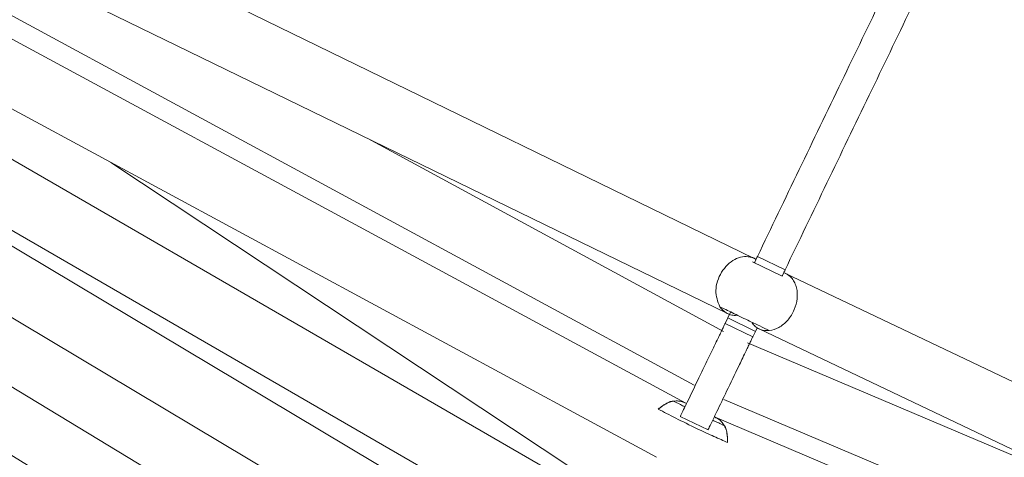
# Model space of a CAD drawing. Units: inches. Extents: x 176 to 294, y -111 to 228.
# Drawn here: x 214 to 221, y -89 to -86 of the extents above; entities that cross this region are included whole.
import ezdxf

# ---------------------------------------------------------------- set-up
doc = ezdxf.new("R2010")
doc.units = ezdxf.units.IN
doc.header["$MEASUREMENT"] = 0
doc.layers.add('Layer 1', color=7, linetype='Continuous')

# ---------------------------------------------------------------- blocks, each defined once
blk = doc.blocks.new('block 100')
at = {"layer": 'Layer 1', "color": 250, "lineweight": 5}
blk.add_lwpolyline([(171.4231, 22.5457), (171.5189, 22.4996)], dxfattribs=at)
blk = doc.blocks.new('block 101')
at = {"layer": 'Layer 1', "color": 250, "lineweight": 5}
blk.add_lwpolyline([(171.1899, 22.0455), (171.2795, 22.0024)], dxfattribs=at)
blk = doc.blocks.new('block 328')
at = {"layer": 'Layer 1', "color": 250, "lineweight": 5}
blk.add_lwpolyline([(168.1747, 22.0962), (170.4509, 20.5583)], dxfattribs=at)
blk = doc.blocks.new('block 574')
at = {"layer": 'Layer 1', "color": 250, "lineweight": 5}
blk.add_open_spline([(171.3256, 22.0197), (171.3205, 22.0217), (171.3156, 22.0238), (171.3098, 22.0266), (171.305, 22.0286), (171.2998, 22.031), (171.2946, 22.0335)], degree=3, knots=[0, 0, 0, 0, 1, 1, 1, 2, 2, 2, 2], dxfattribs=at)
blk = doc.blocks.new('block 575')
at = {"layer": 'Layer 1', "color": 250, "lineweight": 5}
blk.add_open_spline([(171.2051, 22.0765), (171.1999, 22.0793), (171.1947, 22.0817), (171.1902, 22.0841), (171.1844, 22.0869), (171.1796, 22.0896), (171.1747, 22.092)], degree=3, knots=[0, 0, 0, 0, 1, 1, 1, 2, 2, 2, 2], dxfattribs=at)
blk = doc.blocks.new('block 587')
at = {"layer": 'Layer 1', "color": 250, "lineweight": 5}
blk.add_lwpolyline([(174.6154, 20.6341), (171.3022, 22.0434)], dxfattribs=at)
blk = doc.blocks.new('block 588')
at = {"layer": 'Layer 1', "color": 250, "lineweight": 5}
blk.add_lwpolyline([(171.2082, 22.0886), (168.0407, 23.8004)], dxfattribs=at)
blk = doc.blocks.new('block 599')
at = {"layer": 'Layer 1', "color": 250, "lineweight": 5}
blk.add_lwpolyline([(167.9295, 23.6347), (171.1134, 21.9139)], dxfattribs=at)
blk = doc.blocks.new('block 806')
at = {"layer": 'Layer 1', "color": 250, "lineweight": 5}
blk.add_lwpolyline([(171.4448, 22.3287), (174.8196, 20.7212)], dxfattribs=at)
blk = doc.blocks.new('block 815')
at = {"layer": 'Layer 1', "color": 250, "lineweight": 5}
blk.add_lwpolyline([(174.6154, 21.0389), (171.5303, 22.5082)], dxfattribs=at)
blk = doc.blocks.new('block 935')
at = {"layer": 'Layer 1', "color": 250, "lineweight": 5}
blk.add_lwpolyline([(167.9811, 24.0144), (171.3422, 22.3783)], dxfattribs=at)
blk = doc.blocks.new('block 936')
at = {"layer": 'Layer 1', "color": 250, "lineweight": 5}
blk.add_lwpolyline([(171.429, 22.5568), (168.357, 24.0526)], dxfattribs=at)
blk = doc.blocks.new('block 1016')
at = {"layer": 'Layer 1', "color": 250, "lineweight": 5}
blk.add_lwpolyline([(167.4602, 23.5562), (170.9332, 21.546)], dxfattribs=at)
blk = doc.blocks.new('block 1017')
at = {"layer": 'Layer 1', "color": 250, "lineweight": 5}
blk.add_lwpolyline([(171.0325, 21.7182), (168.0528, 23.4428)], dxfattribs=at)
blk = doc.blocks.new('block 1164')
at = {"layer": 'Layer 1', "color": 250, "lineweight": 5}
blk.add_lwpolyline([(167.4868, 23.2871), (170.8133, 21.2993)], dxfattribs=at)
blk = doc.blocks.new('block 1165')
at = {"layer": 'Layer 1', "color": 250, "lineweight": 5}
blk.add_lwpolyline([(170.9129, 21.4712), (168.0852, 23.161)], dxfattribs=at)
blk = doc.blocks.new('block 1281')
at = {"layer": 'Layer 1', "color": 250, "lineweight": 5}
blk.add_lwpolyline([(167.5715, 23.025), (170.7234, 21.1136)], dxfattribs=at)
blk = doc.blocks.new('block 1542')
at = {"layer": 'Layer 1', "color": 250, "lineweight": 5}
blk.add_lwpolyline([(168.0159, 22.36), (170.5426, 20.7426)], dxfattribs=at)
blk = doc.blocks.new('block 1661')
at = {"layer": 'Layer 1', "color": 250, "lineweight": 5}
blk.add_lwpolyline([(168.4493, 23.6557), (171.2347, 22.1465)], dxfattribs=at)
blk = doc.blocks.new('block 1662')
at = {"layer": 'Layer 1', "color": 250, "lineweight": 5}
blk.add_lwpolyline([(171.3298, 22.3208), (170.1798, 22.944)], dxfattribs=at)
blk = doc.blocks.new('block 1669')
at = {"layer": 'Layer 1', "color": 250, "lineweight": 5}
blk.add_lwpolyline([(171.3305, 22.1003), (174.2474, 20.8635)], dxfattribs=at)
blk = doc.blocks.new('block 1674')
at = {"layer": 'Layer 1', "color": 250, "lineweight": 5}
blk.add_lwpolyline([(172.612, 21.7727), (171.4076, 22.2832)], dxfattribs=at)
blk = doc.blocks.new('block 1777')
at = {"layer": 'Layer 1', "color": 250, "lineweight": 5}
blk.add_lwpolyline([(167.6718, 22.7573), (170.6335, 20.9279)], dxfattribs=at)
blk = doc.blocks.new('block 1969')
at = {"layer": 'Layer 1', "color": 250, "lineweight": 5}
blk.add_lwpolyline([(171.0442, 21.7427), (169.3499, 22.8668)], dxfattribs=at)
blk = doc.blocks.new('block 2380')
at = {"layer": 'Layer 1', "color": 250, "lineweight": 5}
blk.add_open_spline([(171.8455, 23.4067), (171.8007, 23.3133), (171.7556, 23.2203), (171.7111, 23.1276), (171.665, 23.0318), (171.6192, 22.9368), (171.5744, 22.8437), (171.5285, 22.7487), (171.4838, 22.6556), (171.4393, 22.563)], degree=3, knots=[0, 0, 0, 0, 1, 1, 1, 2, 2, 2, 3, 3, 3, 3], dxfattribs=at)
blk = doc.blocks.new('block 2381')
at = {"layer": 'Layer 1', "color": 250, "lineweight": 5}
blk.add_open_spline([(171.4393, 22.563), (171.4373, 22.5588), (171.4352, 22.555), (171.4338, 22.5516), (171.4321, 22.5481), (171.4307, 22.5454), (171.4304, 22.5444), (171.4297, 22.5433), (171.4297, 22.5433), (171.4297, 22.5433)], degree=3, knots=[0, 0, 0, 0, 1, 1, 1, 2, 2, 2, 3, 3, 3, 3], dxfattribs=at)
blk = doc.blocks.new('block 2382')
at = {"layer": 'Layer 1', "color": 250, "lineweight": 5}
blk.add_lwpolyline([(171.3525, 22.3831), (171.3435, 22.3642)], dxfattribs=at)
blk = doc.blocks.new('block 2383')
at = {"layer": 'Layer 1', "color": 250, "lineweight": 5}
blk.add_lwpolyline([(171.3349, 22.3466), (171.3435, 22.3642)], dxfattribs=at)
blk = doc.blocks.new('block 2384')
at = {"layer": 'Layer 1', "color": 250, "lineweight": 5}
blk.add_open_spline([(171.3349, 22.3466), (171.3339, 22.3442), (171.3325, 22.3414), (171.3308, 22.338), (171.3294, 22.3349), (171.3274, 22.3304), (171.3249, 22.3259), (171.3229, 22.3215), (171.3205, 22.3166), (171.3184, 22.3118), (171.316, 22.307), (171.3136, 22.3018), (171.3112, 22.297), (171.3043, 22.2829), (171.2984, 22.2708), (171.2926, 22.2588), (171.287, 22.247), (171.2815, 22.2357), (171.276, 22.224), (171.2674, 22.2061), (171.2588, 22.1881), (171.2502, 22.1706), (171.2374, 22.144), (171.2247, 22.1179), (171.2126, 22.0924), (171.2095, 22.0858), (171.2064, 22.0796), (171.2033, 22.0731), (171.1999, 22.0662), (171.1964, 22.0593), (171.194, 22.0541), (171.1927, 22.051), (171.1916, 22.0486), (171.1909, 22.0472), (171.1902, 22.0462), (171.1902, 22.0459), (171.1902, 22.0459)], degree=3, knots=[0, 0, 0, 0, 1, 1, 1, 2, 2, 2, 3, 3, 3, 4, 4, 4, 5, 5, 5, 6, 6, 6, 7, 7, 7, 8, 8, 8, 9, 9, 9, 10, 10, 10, 11, 11, 11, 12, 12, 12, 12], dxfattribs=at)
blk = doc.blocks.new('block 2459')
at = {"layer": 'Layer 1', "color": 250, "lineweight": 5}
blk.add_open_spline([(171.4245, 22.3035), (171.4235, 22.3011), (171.4221, 22.2984), (171.4204, 22.2949), (171.419, 22.2915), (171.4169, 22.2874), (171.4145, 22.2829), (171.4124, 22.2784), (171.41, 22.2736), (171.408, 22.2688), (171.4056, 22.2639), (171.4031, 22.2588), (171.4007, 22.2539), (171.3966, 22.2453), (171.3928, 22.2374), (171.389, 22.2298), (171.3856, 22.2229), (171.3825, 22.2157), (171.379, 22.2088), (171.3659, 22.1816), (171.3528, 22.1544), (171.3398, 22.1275), (171.3291, 22.1051), (171.3184, 22.0831), (171.3081, 22.0614), (171.3039, 22.0531), (171.3001, 22.0448), (171.2957, 22.0362), (171.2915, 22.0269), (171.2867, 22.0176), (171.2836, 22.0107), (171.2822, 22.008), (171.2812, 22.0055), (171.2805, 22.0042), (171.2798, 22.0031), (171.2798, 22.0028), (171.2798, 22.0028)], degree=3, knots=[0, 0, 0, 0, 1, 1, 1, 2, 2, 2, 3, 3, 3, 4, 4, 4, 5, 5, 5, 6, 6, 6, 7, 7, 7, 8, 8, 8, 9, 9, 9, 10, 10, 10, 11, 11, 11, 12, 12, 12, 12], dxfattribs=at)
blk = doc.blocks.new('block 2460')
at = {"layer": 'Layer 1', "color": 250, "lineweight": 5}
blk.add_lwpolyline([(171.4245, 22.3035), (171.4331, 22.3208)], dxfattribs=at)
blk = doc.blocks.new('block 2461')
at = {"layer": 'Layer 1', "color": 250, "lineweight": 5}
blk.add_lwpolyline([(171.4386, 22.3325), (171.4331, 22.3208)], dxfattribs=at)
blk = doc.blocks.new('block 2462')
at = {"layer": 'Layer 1', "color": 250, "lineweight": 5}
blk.add_open_spline([(171.5289, 22.5199), (171.5268, 22.5158), (171.5248, 22.5116), (171.5234, 22.5085), (171.5217, 22.5051), (171.5203, 22.5023), (171.5199, 22.5013), (171.5192, 22.5003), (171.5192, 22.5003), (171.5192, 22.5003)], degree=3, knots=[0, 0, 0, 0, 1, 1, 1, 2, 2, 2, 3, 3, 3, 3], dxfattribs=at)
blk = doc.blocks.new('block 2463')
at = {"layer": 'Layer 1', "color": 250, "lineweight": 5}
blk.add_open_spline([(171.9351, 23.3636), (171.8903, 23.2702), (171.8452, 23.1769), (171.8007, 23.0842), (171.7545, 22.9888), (171.7087, 22.8937), (171.6639, 22.8007), (171.6181, 22.7056), (171.5733, 22.6126), (171.5289, 22.5199)], degree=3, knots=[0, 0, 0, 0, 1, 1, 1, 2, 2, 2, 3, 3, 3, 3], dxfattribs=at)
blk = doc.blocks.new('block 2481')
at = {"layer": 'Layer 1', "color": 250, "lineweight": 5}
blk.add_lwpolyline([(171.5289, 22.5199), (171.4393, 22.563)], dxfattribs=at)
blk = doc.blocks.new('block 2483')
at = {"layer": 'Layer 1', "color": 250, "lineweight": 5}
blk.add_lwpolyline([(171.3435, 22.3642), (171.4331, 22.3208)], dxfattribs=at)
blk = doc.blocks.new('block 2484')
at = {"layer": 'Layer 1', "color": 250, "lineweight": 5}
blk.add_lwpolyline([(171.4245, 22.3035), (171.3349, 22.3466)], dxfattribs=at)
blk = doc.blocks.new('block 3448')
at = {"layer": 'Layer 1', "color": 250, "lineweight": 5}
blk.add_open_spline([(171.1186, 22.0693), (171.1365, 22.06), (171.1541, 22.051), (171.1751, 22.0403), (171.1964, 22.0297), (171.2209, 22.0176), (171.245, 22.0062), (171.264, 21.9969), (171.2826, 21.9883), (171.2988, 21.9811), (171.315, 21.9739), (171.3287, 21.9677), (171.3429, 21.9615)], degree=3, knots=[0, 0, 0, 0, 1, 1, 1, 2, 2, 2, 3, 3, 3, 4, 4, 4, 4], dxfattribs=at)
blk = doc.blocks.new('block 3449')
at = {"layer": 'Layer 1', "color": 250, "lineweight": 5}
blk.add_open_spline([(171.1744, 22.0917), (171.173, 22.0927), (171.1713, 22.0937), (171.1699, 22.0944), (171.1661, 22.0958), (171.1616, 22.0951), (171.1575, 22.0937), (171.1527, 22.092), (171.1479, 22.0896), (171.1434, 22.0869), (171.1348, 22.0817), (171.1269, 22.0755), (171.1186, 22.0693)], degree=3, knots=[0, 0, 0, 0, 1, 1, 1, 2, 2, 2, 3, 3, 3, 4, 4, 4, 4], dxfattribs=at)
blk = doc.blocks.new('block 3450')
at = {"layer": 'Layer 1', "color": 250, "lineweight": 5}
blk.add_open_spline([(171.3256, 22.019), (171.3274, 22.0183), (171.3287, 22.0179), (171.3305, 22.0173), (171.3336, 22.0152), (171.336, 22.0111), (171.3373, 22.0069), (171.3391, 22.0021), (171.3401, 21.9969), (171.3408, 21.9914), (171.3422, 21.9818), (171.3425, 21.9718), (171.3429, 21.9615)], degree=3, knots=[0, 0, 0, 0, 1, 1, 1, 2, 2, 2, 3, 3, 3, 4, 4, 4, 4], dxfattribs=at)
blk = doc.blocks.new('block 3451')
at = {"layer": 'Layer 1', "color": 250, "lineweight": 5}
blk.add_open_spline([(171.3022, 22.0431), (171.306, 22.0414), (171.3098, 22.0397), (171.3132, 22.0372), (171.3174, 22.0345), (171.3215, 22.0307), (171.3249, 22.0262), (171.3284, 22.0221), (171.3315, 22.0176), (171.3339, 22.0124), (171.3363, 22.0073), (171.3384, 22.0018), (171.3401, 21.9962), (171.3425, 21.9852), (171.3425, 21.9735), (171.3429, 21.9615)], degree=3, knots=[0, 0, 0, 0, 1, 1, 1, 2, 2, 2, 3, 3, 3, 4, 4, 4, 5, 5, 5, 5], dxfattribs=at)
blk = doc.blocks.new('block 3454')
at = {"layer": 'Layer 1', "color": 250, "lineweight": 5}
blk.add_open_spline([(171.1186, 22.0693), (171.1282, 22.0769), (171.1375, 22.0841), (171.1475, 22.0889), (171.1527, 22.0913), (171.1585, 22.0931), (171.1641, 22.0941), (171.1696, 22.0955), (171.1751, 22.0958), (171.1806, 22.0958), (171.1861, 22.0958), (171.1913, 22.0951), (171.1964, 22.0934), (171.2002, 22.0924), (171.204, 22.0903), (171.2078, 22.0886)], degree=3, knots=[0, 0, 0, 0, 1, 1, 1, 2, 2, 2, 3, 3, 3, 4, 4, 4, 5, 5, 5, 5], dxfattribs=at)
blk = doc.blocks.new('block 3591')
at = {"layer": 'Layer 1', "color": 250, "lineweight": 5}
blk.add_open_spline([(171.5423, 22.5006), (171.5454, 22.4975), (171.5485, 22.4948), (171.5513, 22.4913), (171.5547, 22.4872), (171.5575, 22.4823), (171.5599, 22.4772), (171.5623, 22.4724), (171.5644, 22.4668), (171.5658, 22.461), (171.5682, 22.4503), (171.5689, 22.4386), (171.5675, 22.4265), (171.5664, 22.4148), (171.563, 22.4024), (171.5582, 22.3911), (171.5558, 22.3849), (171.5527, 22.379), (171.5492, 22.3731), (171.5454, 22.3676), (171.5413, 22.3621), (171.5372, 22.3569), (171.5327, 22.3521), (171.5279, 22.3473), (171.523, 22.3435), (171.5182, 22.3394), (171.513, 22.3359), (171.5079, 22.3332), (171.4979, 22.328), (171.4879, 22.3256), (171.4776, 22.3232)], degree=3, knots=[0, 0, 0, 0, 1, 1, 1, 2, 2, 2, 3, 3, 3, 4, 4, 4, 5, 5, 5, 6, 6, 6, 7, 7, 7, 8, 8, 8, 9, 9, 9, 10, 10, 10, 10], dxfattribs=at)
blk = doc.blocks.new('block 3592')
at = {"layer": 'Layer 1', "color": 250, "lineweight": 5}
blk.add_open_spline([(171.3174, 22.4004), (171.3301, 22.3942), (171.3432, 22.388), (171.3584, 22.3807), (171.3735, 22.3731), (171.3914, 22.3649), (171.4083, 22.3566), (171.4218, 22.3501), (171.4348, 22.3439), (171.4466, 22.3383), (171.4579, 22.3328), (171.4679, 22.328), (171.4776, 22.3232)], degree=3, knots=[0, 0, 0, 0, 1, 1, 1, 2, 2, 2, 3, 3, 3, 4, 4, 4, 4], dxfattribs=at)
blk = doc.blocks.new('block 3593')
at = {"layer": 'Layer 1', "color": 250, "lineweight": 5}
blk.add_open_spline([(171.4159, 22.5616), (171.4073, 22.5623), (171.3994, 22.5633), (171.3907, 22.5619), (171.3825, 22.5609), (171.3739, 22.5575), (171.3659, 22.553), (171.3577, 22.5485), (171.3497, 22.5426), (171.3429, 22.5357), (171.3356, 22.5285), (171.3291, 22.5206), (171.3236, 22.5116), (171.3181, 22.5027), (171.3136, 22.4927), (171.3101, 22.4827), (171.307, 22.473), (171.305, 22.4627), (171.305, 22.4531), (171.3046, 22.4434), (171.3063, 22.4345), (171.3088, 22.4258), (171.3112, 22.4169), (171.3143, 22.4086), (171.3174, 22.4004)], degree=3, knots=[0, 0, 0, 0, 1, 1, 1, 2, 2, 2, 3, 3, 3, 4, 4, 4, 5, 5, 5, 6, 6, 6, 7, 7, 7, 8, 8, 8, 8], dxfattribs=at)
blk = doc.blocks.new('block 3607')
at = {"layer": 'Layer 1', "color": 250, "lineweight": 5}
blk.add_open_spline([(171.4776, 22.3232), (171.4676, 22.3235), (171.4576, 22.3235), (171.449, 22.327), (171.4441, 22.3287), (171.4397, 22.3311), (171.4355, 22.3342), (171.4314, 22.3373), (171.4273, 22.3408), (171.4242, 22.3452), (171.4228, 22.347), (171.4218, 22.3487), (171.4207, 22.3504)], degree=3, knots=[0, 0, 0, 0, 1, 1, 1, 2, 2, 2, 3, 3, 3, 4, 4, 4, 4], dxfattribs=at)
blk = doc.blocks.new('block 3608')
at = {"layer": 'Layer 1', "color": 250, "lineweight": 5}
blk.add_open_spline([(171.5303, 22.5078), (171.5334, 22.5061), (171.5368, 22.5047), (171.5396, 22.5023), (171.5406, 22.502), (171.5413, 22.5013), (171.5423, 22.5006)], degree=3, knots=[0, 0, 0, 0, 1, 1, 1, 2, 2, 2, 2], dxfattribs=at)
blk = doc.blocks.new('block 3644')
at = {"layer": 'Layer 1', "color": 250, "lineweight": 5}
blk.add_open_spline([(171.4159, 22.5616), (171.4169, 22.5612), (171.4176, 22.5609), (171.4186, 22.5609), (171.4224, 22.5599), (171.4255, 22.5581), (171.4286, 22.5564)], degree=3, knots=[0, 0, 0, 0, 1, 1, 1, 2, 2, 2, 2], dxfattribs=at)
blk = doc.blocks.new('block 3645')
at = {"layer": 'Layer 1', "color": 250, "lineweight": 5}
blk.add_open_spline([(171.3742, 22.3731), (171.3721, 22.3728), (171.3701, 22.3725), (171.368, 22.3721), (171.3625, 22.3721), (171.3573, 22.3728), (171.3522, 22.3745), (171.3473, 22.3759), (171.3425, 22.3776), (171.338, 22.3804), (171.3301, 22.3852), (171.3239, 22.3928), (171.3174, 22.4004)], degree=3, knots=[0, 0, 0, 0, 1, 1, 1, 2, 2, 2, 3, 3, 3, 4, 4, 4, 4], dxfattribs=at)
blk = doc.blocks.new('block 3648')
at = {"layer": 'Layer 1', "color": 250, "lineweight": 5}
blk.add_open_spline([(171.4345, 22.5533), (171.4338, 22.554), (171.4331, 22.5544), (171.4324, 22.555), (171.4276, 22.5585), (171.4218, 22.5599), (171.4159, 22.5616)], degree=3, knots=[0, 0, 0, 0, 1, 1, 1, 2, 2, 2, 2], dxfattribs=at)
blk = doc.blocks.new('block 3649')
at = {"layer": 'Layer 1', "color": 250, "lineweight": 5}
blk.add_open_spline([(171.5244, 22.5103), (171.5251, 22.5099), (171.5258, 22.5096), (171.5268, 22.5096), (171.5323, 22.5078), (171.5375, 22.5041), (171.5423, 22.5006)], degree=3, knots=[0, 0, 0, 0, 1, 1, 1, 2, 2, 2, 2], dxfattribs=at)
blk = doc.blocks.new('block 4')
at = {"layer": 'Layer 1'}
for name in ['block 936', 'block 935', 'block 588', 'block 1661', 'block 599', 'block 1016', 'block 1017', 'block 2380', 'block 2463', 'block 1164', 'block 1165', 'block 1281', 'block 1662', 'block 1969', 'block 1777', 'block 3593', 'block 2381', 'block 2481', 'block 3644', 'block 3648', 'block 100', 'block 3591', 'block 2462', 'block 3649', 'block 815', 'block 3608', 'block 3592', 'block 3645', 'block 2382', 'block 1542', 'block 2384', 'block 2383', 'block 2484', 'block 2483', 'block 3607', 'block 2460', 'block 2461', 'block 806', 'block 2459', 'block 1674', 'block 328', 'block 3449', 'block 3454', 'block 575', 'block 1669', 'block 3448', 'block 101', 'block 574', 'block 587', 'block 3451', 'block 3450']:
    blk.add_blockref(name, (0, 0), dxfattribs=at)
blk = doc.blocks.new('block 3')
at = {"layer": 'Layer 1'}
blk.add_blockref('block 4', (0, 0), dxfattribs=at)

msp = doc.modelspace()

# ---------------------------------------------------------------- block references
at = {"layer": 'Layer 1', "xscale": 2.037643345046732, "yscale": 2.037643345046732, "zscale": 2.037643345046732}
msp.add_blockref('block 3', (-130.0392, -133.4242), dxfattribs=at)

doc.saveas('drawing.dxf')
